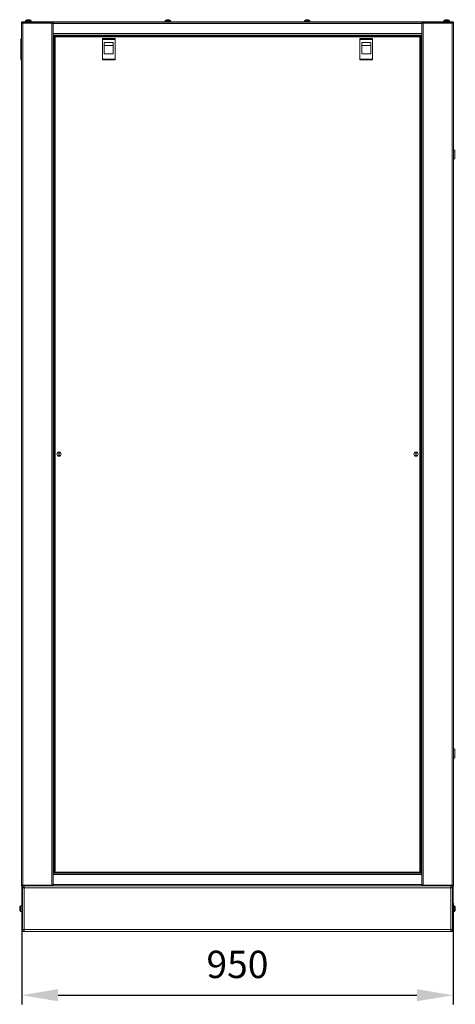
# Model space of a CAD drawing. Units: millimetres. Extents: x -117 to 121, y -69 to 116.
# Drawn here: x -117 to -69, y -69 to 39 of the extents above; entities that cross this region are included whole.
import ezdxf

# ---------------------------------------------------------------- set-up
doc = ezdxf.new("R2010")
doc.units = ezdxf.units.MM
doc.header["$PDSIZE"] = -1
doc.dimstyles.new('СПДС', dxfattribs={"dimtxt": 3, "dimasz": 4, "dimexe": 1, "dimexo": 0, "dimgap": 1.5, "dimtad": 1, "dimdec": 1, "dimlfac": 20, "dimzin": 0, "dimtxsty": 'Standard', "dimcen": 2.5, "dimazin": 0, "dimtfac": 1, "dimtdec": 1, "dimtmove": 0, "dimatfit": 3, "dimfxl": 0, "dimtzin": 0, "dimarcsym": 0})

# ---------------------------------------------------------------- blocks, each defined once
blk = doc.blocks.new('*D37')
at = {"color": 0, "lineweight": -2}
for p, q in [((-116.93, -58.34), (-116.93, -69.45)), ((-69.49, -58.34), (-69.49, -69.45)), ((-112.93, -68.45), (-73.49, -68.45))]:
    blk.add_line(p, q, dxfattribs=at)
at = {"color": 0}
for points in [[(-112.93, -67.78), (-112.93, -69.11), (-116.93, -68.45)], [(-73.49, -67.78), (-73.49, -69.11), (-69.49, -68.45)]]:
    blk.add_solid(points, dxfattribs=at)
at = {"layer": 'Defpoints', "color": 0}
for p in [(-116.93, -58.34), (-69.49, -58.34), (-69.49, -68.45)]:
    blk.add_point(p, dxfattribs=at)
at = {"color": 0, "insert": (-93.21, -65.45), "char_height": 3, "attachment_point": 5}
blk.add_mtext('950', dxfattribs=at)

msp = doc.modelspace()

# ---------------------------------------------------------------- linework, layer by layer
at = {"color": 7, "linetype": 'Continuous', "lineweight": 18}
for p, q in [((-116.9554, 38.3604), (-116.9554, 38.4604)), ((-116.9554, 38.4604), (-116.8054, 38.4604)), ((-116.9554, 38.3604), (-116.9554, -56.3396)), ((-116.8054, 38.3604), (-116.9554, 38.3604)), ((-116.9054, 38.4604), (-116.9054, 38.5204)), ((-116.9054, 38.5204), (-116.7554, 38.5204)), ((-116.8054, 38.4604), (-116.8054, 38.3604)), ((-116.8054, 38.4604), (-113.6054, 38.4604)), ((-116.8054, 38.3604), (-113.6054, 38.3604)), ((-116.8054, 38.3604), (-116.8054, -56.3396)), ((-116.7554, 38.5204), (-116.7554, 38.4604)), ((-69.6554, 38.5204), (-116.7554, 38.5204)), ((-116.5054, 38.6367), (-116.5054, 38.5204)), ((-116.5054, 38.6367), (-115.9054, 38.6367)), ((-116.494, 38.6587), (-115.9168, 38.6587)), ((-116.36, 38.7246), (-116.3606, 38.7257)), ((-116.2723, 38.7447), (-116.2409, 38.7447)), ((-116.2409, 38.7447), (-116.2409, 38.7246)), ((-116.1699, 38.7246), (-116.1699, 38.7447)), ((-116.1699, 38.7447), (-116.1385, 38.7447)), ((-116.0502, 38.7257), (-116.0508, 38.7246)), ((-115.9054, 38.5204), (-115.9054, 38.6367)), ((-113.6054, 38.3604), (-113.6054, 38.4604)), ((-113.6054, 38.4604), (-113.5554, 38.4604)), ((-113.6054, 38.3604), (-113.6054, -56.3396)), ((-113.4554, 38.3604), (-113.6054, 38.3604)), ((-72.8554, 38.4604), (-113.5554, 38.4604)), ((-113.4554, 38.4604), (-113.4554, 38.3104)), ((-72.9554, 38.3104), (-113.4554, 38.3104)), ((-113.4554, 38.3104), (-113.4554, 37.2104)), ((-101.1554, 38.6367), (-101.1554, 38.5204)), ((-101.1554, 38.6367), (-100.5554, 38.6367)), ((-101.144, 38.6587), (-100.5668, 38.6587)), ((-101.01, 38.7246), (-101.0106, 38.7257)), ((-100.9223, 38.7447), (-100.8909, 38.7447)), ((-100.8909, 38.7447), (-100.8909, 38.7246)), ((-100.8199, 38.7246), (-100.8199, 38.7447)), ((-100.8199, 38.7447), (-100.7885, 38.7447)), ((-100.7002, 38.7257), (-100.7008, 38.7246)), ((-100.5554, 38.5204), (-100.5554, 38.6367)), ((-85.8554, 38.6367), (-85.8554, 38.5204)), ((-85.8554, 38.6367), (-85.2554, 38.6367)), ((-85.844, 38.6587), (-85.2668, 38.6587)), ((-85.71, 38.7246), (-85.7106, 38.7257)), ((-85.6223, 38.7447), (-85.5909, 38.7447)), ((-85.5909, 38.7447), (-85.5909, 38.7246)), ((-85.5199, 38.7246), (-85.5199, 38.7447)), ((-85.5199, 38.7447), (-85.4885, 38.7447)), ((-85.4002, 38.7257), (-85.4008, 38.7246)), ((-85.2554, 38.5204), (-85.2554, 38.6367)), ((-72.9554, 38.4604), (-72.9554, 38.3104)), ((-72.9554, 38.3604), (-72.8054, 38.3604)), ((-72.9554, 38.3104), (-72.9554, 37.2104)), ((-72.8554, 38.4604), (-72.8054, 38.4604)), ((-72.8054, 38.4604), (-72.8054, 38.3604)), ((-72.8054, 38.4604), (-69.6054, 38.4604)), ((-72.8054, 38.3604), (-69.6054, 38.3604)), ((-72.8054, -56.3396), (-72.8054, 38.3604)), ((-70.5054, 38.6367), (-70.5054, 38.5204)), ((-70.5054, 38.6367), (-69.9054, 38.6367)), ((-70.494, 38.6587), (-69.9168, 38.6587)), ((-70.36, 38.7246), (-70.3606, 38.7257)), ((-70.2723, 38.7447), (-70.2409, 38.7447)), ((-70.2409, 38.7447), (-70.2409, 38.7246)), ((-70.1699, 38.7246), (-70.1699, 38.7447)), ((-70.1699, 38.7447), (-70.1385, 38.7447)), ((-70.0502, 38.7257), (-70.0508, 38.7246)), ((-69.9054, 38.5204), (-69.9054, 38.6367)), ((-69.6554, 38.4604), (-69.6554, 38.5204)), ((-69.6554, 38.5204), (-69.5054, 38.5204)), ((-69.6054, 38.3604), (-69.6054, 38.4604)), ((-69.6054, 38.4604), (-69.4554, 38.4604)), ((-69.6054, -56.3396), (-69.6054, 38.3604)), ((-69.6054, 38.3604), (-69.4554, 38.3604)), ((-69.5054, 38.5204), (-69.5054, 38.4604)), ((-69.4554, 38.4604), (-69.4554, 38.3604)), ((-69.4554, -56.3396), (-69.4554, 38.3604)), ((-72.9554, 37.2104), (-113.4554, 37.2104)), ((-113.4554, 37.2104), (-113.4554, 37.0604)), ((-72.9554, 37.0604), (-113.4554, 37.0604)), ((-113.4554, 37.0604), (-113.4554, -55.0396)), ((-107.9804, 37.0104), (-113.4554, 37.0104)), ((-113.3554, 36.8934), (-113.2954, 36.8934)), ((-113.3554, 36.8934), (-113.3554, -54.9725)), ((-113.2883, 36.9604), (-113.2883, 36.9004)), ((-73.1225, 36.9604), (-113.2883, 36.9604)), ((-73.1654, 36.8504), (-113.2454, 36.8504)), ((-113.2454, 36.8504), (-113.2454, -54.9296)), ((-107.9804, 36.9604), (-107.9804, 37.0604)), ((-106.7304, 37.0604), (-106.7304, 36.9604)), ((-79.6804, 37.0104), (-106.7304, 37.0104)), ((-79.6804, 36.9604), (-79.6804, 37.0604)), ((-78.4304, 37.0604), (-78.4304, 36.9604)), ((-72.9554, 37.0104), (-78.4304, 37.0104)), ((-73.1654, -54.9296), (-73.1654, 36.8504)), ((-73.1225, 36.9604), (-73.1225, 36.9004)), ((-73.0554, 36.8934), (-73.1154, 36.8934)), ((-73.0554, -54.9725), (-73.0554, 36.8934)), ((-72.9554, 37.2104), (-72.9554, 37.0604)), ((-72.9554, -55.0396), (-72.9554, 37.0604)), ((-116.9554, 36.6654), (-117.0054, 36.5654)), ((-117.0054, 36.5654), (-117.0054, 34.4154)), ((-113.3554, 36.4104), (-113.4554, 36.4104)), ((-113.4054, 36.4104), (-113.4054, -54.3896)), ((-108.0554, 36.6754), (-108.0554, 36.5754)), ((-106.6554, 36.6754), (-108.0554, 36.6754)), ((-108.0554, 36.5754), (-108.0554, 34.4254)), ((-106.6554, 36.5754), (-108.0554, 36.5754)), ((-107.8554, 36.2254), (-106.8554, 36.2254)), ((-107.8554, 34.9754), (-107.8554, 36.2254)), ((-107.8554, 35.9237), (-106.8554, 35.9237)), ((-106.8554, 36.2254), (-106.8554, 34.9754)), ((-106.6554, 36.6754), (-106.6554, 36.5754)), ((-106.6554, 36.5754), (-106.6554, 34.4254)), ((-78.3554, 36.6754), (-79.7554, 36.6754)), ((-79.7554, 36.6754), (-79.7554, 36.5754)), ((-78.3554, 36.5754), (-79.7554, 36.5754)), ((-79.7554, 36.5754), (-79.7554, 34.4254)), ((-79.5554, 36.2254), (-78.5554, 36.2254)), ((-79.5554, 34.9754), (-79.5554, 36.2254)), ((-79.5554, 35.9237), (-78.5554, 35.9237)), ((-78.5554, 36.2254), (-78.5554, 34.9754)), ((-78.3554, 36.6754), (-78.3554, 36.5754)), ((-78.3554, 36.5754), (-78.3554, 34.4254)), ((-72.9554, 36.4104), (-73.0554, 36.4104)), ((-73.0054, -54.3896), (-73.0054, 36.4104)), ((-106.8554, 34.9754), (-107.8554, 34.9754)), ((-78.5554, 34.9754), (-79.5554, 34.9754)), ((-117.0054, 34.4154), (-116.9554, 34.3154)), ((-108.0554, 34.4254), (-106.6554, 34.4254)), ((-108.0554, 34.4254), (-108.0554, 34.3254)), ((-106.6554, 34.3254), (-108.0554, 34.3254)), ((-106.6554, 34.4254), (-106.6554, 34.3254)), ((-79.7554, 34.4254), (-78.3554, 34.4254)), ((-79.7554, 34.4254), (-79.7554, 34.3254)), ((-78.3554, 34.3254), (-79.7554, 34.3254)), ((-78.3554, 34.4254), (-78.3554, 34.3254)), ((-69.4496, 24.4704), (-69.4554, 24.4704)), ((-69.3304, 24.3704), (-69.4496, 24.4704)), ((-69.4496, 23.9392), (-69.4496, 24.4704)), ((-69.4496, 23.3704), (-69.4496, 23.9392)), ((-69.3304, 24.3704), (-69.3304, 23.9358)), ((-69.3304, 23.9358), (-69.3304, 23.4704)), ((-69.4554, 23.3704), (-69.4496, 23.3704)), ((-69.4496, 23.3704), (-69.3304, 23.4704)), ((-112.8554, -8.7609), (-112.8554, -9.2182)), ((-112.8054, -9.2182), (-112.8054, -8.7609)), ((-73.6054, -8.7609), (-73.6054, -9.2182)), ((-73.5554, -9.2182), (-73.5554, -8.7609)), ((-69.4496, -41.3296), (-69.4554, -41.3296)), ((-69.3304, -41.4296), (-69.4496, -41.3296)), ((-69.4496, -41.8608), (-69.4496, -41.3296)), ((-69.4496, -42.4296), (-69.4496, -41.8608)), ((-69.3304, -41.4296), (-69.3304, -41.8642)), ((-69.3304, -41.8642), (-69.3304, -42.3296)), ((-69.4554, -42.4296), (-69.4496, -42.4296)), ((-69.4496, -42.4296), (-69.3304, -42.3296)), ((-113.4554, -54.3896), (-113.3554, -54.3896)), ((-113.3554, -54.9896), (-113.4554, -54.9896)), ((-113.4554, -55.1896), (-113.4554, -55.0396)), ((-113.4554, -55.0396), (-72.9554, -55.0396)), ((-113.3554, -54.9725), (-113.2954, -54.9725)), ((-113.3554, -55.0396), (-113.3554, -54.9796)), ((-113.2883, -54.9796), (-113.3554, -54.9796)), ((-113.2954, -54.9725), (-113.2746, -54.9725)), ((-113.2883, -55.0396), (-113.2883, -54.9796)), ((-113.2454, -54.9296), (-73.1654, -54.9296)), ((-73.1359, -54.9725), (-73.1154, -54.9725)), ((-73.1225, -55.0396), (-73.1225, -54.9796)), ((-73.1225, -54.9796), (-73.0554, -54.9796)), ((-73.1154, -54.9725), (-73.0554, -54.9725)), ((-73.0554, -54.3896), (-72.9554, -54.3896)), ((-73.0554, -55.0396), (-73.0554, -54.9796)), ((-72.9554, -54.9896), (-73.0554, -54.9896)), ((-72.9554, -55.0396), (-72.9554, -55.1896)), ((-72.9554, -55.1896), (-113.4554, -55.1896)), ((-113.4554, -55.1896), (-113.4554, -56.2896)), ((-72.9554, -56.2896), (-72.9554, -55.1896)), ((-116.9554, -56.4396), (-116.9554, -56.3396)), ((-116.8054, -56.3396), (-116.9554, -56.3396)), ((-116.8054, -56.4396), (-116.9554, -56.4396)), ((-116.9254, -56.7146), (-116.9254, -56.4646)), ((-116.9254, -56.4646), (-116.8554, -56.4646)), ((-116.8554, -56.7146), (-116.9254, -56.7146)), ((-116.9254, -61.1646), (-116.9254, -56.7146)), ((-116.8554, -56.5146), (-116.8554, -56.4396)), ((-116.8554, -56.5146), (-116.8554, -56.7146)), ((-116.8554, -56.6396), (-116.6554, -56.6396)), ((-116.8554, -61.1646), (-116.8554, -56.7146)), ((-116.8054, -56.3396), (-116.8054, -56.4396)), ((-116.8054, -56.3396), (-113.5554, -56.3396)), ((-113.6054, -56.3396), (-116.8054, -56.3396)), ((-116.8054, -56.4396), (-113.5554, -56.4396)), ((-116.7054, -56.6396), (-116.7054, -56.4396)), ((-116.7054, -56.4646), (-116.7004, -56.4646)), ((-116.7054, -56.5346), (-116.7004, -56.5346)), ((-116.7004, -56.5896), (-116.7004, -56.4396)), ((-116.6554, -56.5896), (-116.7004, -56.5896)), ((-116.7004, -56.5896), (-116.7004, -56.6396)), ((-116.6554, -56.6396), (-116.6554, -56.4396)), ((-116.6554, -61.2396), (-116.6554, -56.6396)), ((-116.6554, -56.6396), (-69.7554, -56.6396)), ((-113.5554, -56.3396), (-113.5554, -56.4396)), ((-113.4554, -56.3396), (-113.5554, -56.3396)), ((-113.4554, -56.4396), (-113.5554, -56.4396)), ((-72.9554, -56.2896), (-113.4554, -56.2896)), ((-113.4554, -56.4396), (-113.4554, -56.2896)), ((-72.9554, -56.4396), (-113.4554, -56.4396)), ((-72.9554, -56.2896), (-72.9554, -56.4396)), ((-72.9554, -56.3396), (-72.8554, -56.3396)), ((-72.8554, -56.4396), (-72.9554, -56.4396)), ((-72.8554, -56.3396), (-72.8554, -56.4396)), ((-72.8554, -56.3396), (-69.6054, -56.3396)), ((-72.8554, -56.4396), (-69.6054, -56.4396)), ((-72.8054, -56.3396), (-69.6054, -56.3396)), ((-69.7554, -56.4396), (-69.7554, -56.6396)), ((-69.7554, -56.5896), (-69.7104, -56.5896)), ((-69.7554, -61.2396), (-69.7554, -56.6396)), ((-69.7554, -56.6396), (-69.5554, -56.6396)), ((-69.7104, -56.5896), (-69.7104, -56.4396)), ((-69.7104, -56.4646), (-69.7054, -56.4646)), ((-69.7104, -56.5346), (-69.7054, -56.5346)), ((-69.7104, -56.6396), (-69.7104, -56.5896)), ((-69.7054, -56.6396), (-69.7054, -56.4396)), ((-69.6054, -56.4396), (-69.6054, -56.3396)), ((-69.6054, -56.3396), (-69.4554, -56.3396)), ((-69.4554, -56.4396), (-69.6054, -56.4396)), ((-69.5554, -56.5146), (-69.5554, -56.4396)), ((-69.5554, -56.4646), (-69.4854, -56.4646)), ((-69.5554, -56.7146), (-69.5554, -56.5146)), ((-69.4854, -56.7146), (-69.5554, -56.7146)), ((-69.5554, -56.7146), (-69.5554, -61.1646)), ((-69.4854, -56.4646), (-69.4854, -56.7146)), ((-69.4854, -56.7146), (-69.4854, -61.1646)), ((-69.4554, -56.3396), (-69.4554, -56.4396)), ((-117.1496, -58.8722), (-117.1496, -58.8638)), ((-117.1496, -58.9041), (-117.1496, -58.8727)), ((-117.1496, -58.9049), (-117.1496, -58.9306)), ((-117.1496, -58.9742), (-117.1496, -58.9306)), ((-117.1496, -59.0064), (-117.1496, -58.9751)), ((-117.0637, -59.2281), (-117.0637, -58.651)), ((-116.9254, -58.6396), (-117.0417, -58.6396)), ((-117.0417, -59.2396), (-117.0417, -58.6396)), ((-117.0417, -59.2396), (-116.9254, -59.2396)), ((-69.3691, -58.6396), (-69.4854, -58.6396)), ((-69.4854, -59.2396), (-69.3691, -59.2396)), ((-69.3691, -58.6396), (-69.3691, -58.7684)), ((-69.3691, -58.7684), (-69.3691, -59.2396)), ((-69.3471, -58.651), (-69.3471, -58.7749)), ((-69.3471, -58.7749), (-69.3471, -59.2281)), ((-69.28, -58.8731), (-69.2612, -58.8722)), ((-69.2612, -58.8638), (-69.2612, -58.8722)), ((-69.2612, -58.8727), (-69.2612, -58.9041)), ((-69.2612, -58.9304), (-69.2612, -58.9049)), ((-69.2612, -58.9306), (-69.2612, -58.9742)), ((-69.2612, -58.9751), (-69.2612, -59.0064)), ((-116.9254, -61.4146), (-116.9254, -61.1646)), ((-116.9254, -61.1646), (-116.8554, -61.1646)), ((-116.8554, -61.4146), (-116.9254, -61.4146)), ((-116.8554, -61.1646), (-116.8554, -61.3646)), ((-116.6554, -61.2396), (-116.8554, -61.2396)), ((-116.8554, -61.3646), (-116.8554, -61.4396)), ((-116.8554, -61.4396), (-116.7054, -61.4396)), ((-116.7054, -61.2396), (-116.7054, -61.4396)), ((-116.7004, -61.3446), (-116.7054, -61.3446)), ((-116.7004, -61.4146), (-116.7054, -61.4146)), ((-116.7004, -61.2396), (-116.7004, -61.2896)), ((-116.7004, -61.2896), (-116.7004, -61.4396)), ((-116.6554, -61.2896), (-116.7004, -61.2896)), ((-116.6554, -61.4396), (-116.7004, -61.4396)), ((-116.6554, -61.2396), (-69.7554, -61.2396)), ((-116.6554, -61.4396), (-116.6554, -61.2396)), ((-116.6554, -61.4396), (-69.7554, -61.4396)), ((-69.7554, -61.2396), (-69.7554, -61.4396)), ((-69.5554, -61.2396), (-69.7554, -61.2396)), ((-69.7554, -61.2896), (-69.7104, -61.2896)), ((-69.7554, -61.4396), (-69.7104, -61.4396)), ((-69.7104, -61.2896), (-69.7104, -61.2396)), ((-69.7104, -61.2896), (-69.7104, -61.4396)), ((-69.7054, -61.3446), (-69.7104, -61.3446)), ((-69.7054, -61.4146), (-69.7104, -61.4146)), ((-69.7054, -61.2396), (-69.7054, -61.4396)), ((-69.5554, -61.4396), (-69.7054, -61.4396)), ((-69.5554, -61.1646), (-69.4854, -61.1646)), ((-69.5554, -61.3646), (-69.5554, -61.1646)), ((-69.5554, -61.3646), (-69.5554, -61.4396)), ((-69.4854, -61.4146), (-69.5554, -61.4146)), ((-69.4854, -61.1646), (-69.4854, -61.4146))]:
    msp.add_line(p, q, dxfattribs=at)
for centre in [(-112.8304, -8.9896), (-73.5804, -8.9896)]:
    msp.add_circle(centre, 0.235, dxfattribs=at)
for centre, radius, start, end in [((-116.4784, 38.6367), 0.027, 125.251532, 180), ((-116.2054, 38.2504), 0.5, 108.081943, 125.251532), ((-116.2054, 38.2504), 0.4987, 97.70666, 108.060489), ((-116.2054, 38.1732), 0.5525, 86.316117, 93.683883), ((-116.2054, 38.2504), 0.4987, 71.939511, 82.29334), ((-116.2054, 38.2504), 0.5, 54.748468, 71.918057), ((-115.9324, 38.6367), 0.027, 0, 54.748468), ((-101.1284, 38.6367), 0.027, 125.251532, 180), ((-100.8554, 38.2504), 0.5, 108.081943, 125.251532), ((-100.8554, 38.2504), 0.4987, 97.70666, 108.060489), ((-100.8554, 38.1732), 0.5525, 86.316117, 93.683883), ((-100.8554, 38.2504), 0.4987, 71.939511, 82.29334), ((-100.8554, 38.2504), 0.5, 54.748468, 71.918057), ((-100.5824, 38.6367), 0.027, 0, 54.748468), ((-85.8284, 38.6367), 0.027, 125.251532, 180), ((-85.5554, 38.2504), 0.5, 108.081943, 125.251532), ((-85.5554, 38.2504), 0.4987, 97.70666, 108.060489), ((-85.5554, 38.1732), 0.5525, 86.316117, 93.683883), ((-85.5554, 38.2504), 0.4987, 71.939511, 82.29334), ((-85.5554, 38.2504), 0.5, 54.748468, 71.918057), ((-85.2824, 38.6367), 0.027, 0, 54.748468), ((-70.4784, 38.6367), 0.027, 125.251532, 180), ((-70.2054, 38.2504), 0.5, 108.081943, 125.251532), ((-70.2054, 38.2504), 0.4987, 97.70666, 108.060489), ((-70.2054, 38.1732), 0.5525, 86.316117, 93.683883), ((-70.2054, 38.2504), 0.4987, 71.939511, 82.29334), ((-70.2054, 38.2504), 0.5, 54.748468, 71.918057), ((-69.9324, 38.6367), 0.027, 0, 54.748468), ((-112.8304, -8.9896), 0.23, 96.240131, 263.759869), ((-112.8304, -8.9896), 0.21, 83.162859, 96.837141), ((-112.8304, -8.9896), 0.21, 263.162859, 276.837141), ((-112.8304, -8.9896), 0.23, 276.240131, 83.759869), ((-73.5804, -8.9896), 0.23, 96.240131, 263.759869), ((-73.5804, -8.9896), 0.21, 83.162859, 96.837141), ((-73.5804, -8.9896), 0.21, 263.162859, 276.837141), ((-73.5804, -8.9896), 0.23, 276.240131, 83.759869), ((-116.6554, -58.9396), 0.5, 144.748468, 171.289719), ((-116.9662, -58.9167), 0.1887, 149.941033, 166.371503), ((-116.8102, -58.9609), 0.344, 165.075443, 170.63291), ((-116.9662, -58.975), 0.1887, 149.941033, 166.371503), ((-116.8054, -58.9172), 0.3489, 189.409979, 201.717231), ((-116.8054, -58.9577), 0.3489, 189.409979, 201.717231), ((-116.6554, -58.9396), 0.5, 188.710281, 215.251532), ((-116.7579, -58.8513), 0.3728, 175.514835, 184.485165), ((-116.9504, -59.0665), 0.1803, 173.547883, 186.452117), ((-117.0417, -58.6666), 0.027, 90, 144.748468), ((-117.0417, -59.2126), 0.027, 215.251532, 270), ((-69.3691, -58.6666), 0.027, 35.251532, 90), ((-69.3691, -59.2126), 0.027, 270, 324.748468), ((-69.7554, -58.9396), 0.5, 8.710281, 35.251532), ((-69.7554, -58.9396), 0.5, 324.748468, 351.289719), ((-69.4446, -58.9167), 0.1887, 13.628497, 30.058967), ((-69.6529, -58.8513), 0.3728, 355.514835, 4.485165), ((-69.4446, -58.975), 0.1887, 13.628497, 30.058967), ((-69.6053, -58.9172), 0.3489, 338.282769, 350.590021), ((-69.6053, -58.9577), 0.3489, 338.282769, 350.590021), ((-69.4603, -59.0665), 0.1803, 353.547883, 6.452117), ((-69.6005, -58.9609), 0.344, 9.36709, 14.924557)]:
    msp.add_arc(centre, radius, start, end, dxfattribs=at)
for points in [[(-113.3554, 36.8934), (-113.3537, 36.8898), (-113.3504, 36.8826), (-113.325, 36.8719), (-113.2886, 36.8612), (-113.2598, 36.854), (-113.2454, 36.8504)], [(-113.2954, 36.8934), (-113.2946, 36.8898), (-113.2931, 36.8826), (-113.2816, 36.8719), (-113.265, 36.8612), (-113.2519, 36.854), (-113.2454, 36.8504)], [(-73.1654, 36.8504), (-73.1588, 36.854), (-73.1457, 36.8612), (-73.1292, 36.8719), (-73.1176, 36.8826), (-73.1161, 36.8898), (-73.1154, 36.8934)], [(-73.1654, 36.8504), (-73.151, 36.854), (-73.1221, 36.8612), (-73.0858, 36.8719), (-73.0603, 36.8826), (-73.057, 36.8898), (-73.0554, 36.8934)], [(-113.2454, -54.9296), (-113.2598, -54.9331), (-113.2886, -54.9403), (-113.325, -54.951), (-113.3504, -54.9618), (-113.3537, -54.9689), (-113.3554, -54.9725)], [(-113.2454, -54.9296), (-113.2519, -54.9331), (-113.265, -54.9403), (-113.2816, -54.951), (-113.2931, -54.9618), (-113.2946, -54.9689), (-113.2954, -54.9725)], [(-73.1654, -54.9296), (-73.1618, -54.944), (-73.1547, -54.9728), (-73.1439, -55.0092), (-73.1332, -55.0346), (-73.126, -55.0379), (-73.1225, -55.0396)], [(-73.1654, -54.9296), (-73.1618, -54.9361), (-73.1547, -54.9492), (-73.1439, -54.9657), (-73.1332, -54.9773), (-73.126, -54.9788), (-73.1225, -54.9796)]]:
    msp.add_open_spline(points, degree=3, dxfattribs=at)
for points, knots in [([(-113.2454, 36.8504), (-113.2486, 36.8632), (-113.2549, 36.8887), (-113.2644, 36.9224), (-113.2739, 36.9473), (-113.2819, 36.959), (-113.2867, 36.9601), (-113.2883, 36.9604)], [0, 0, 0, 0, 0.221242479, 0.442502976, 0.663763549, 0.885023948, 1, 1, 1, 1]), ([(-113.2454, 36.8504), (-113.2495, 36.858), (-113.2571, 36.8719), (-113.2682, 36.8883), (-113.2784, 36.8986), (-113.2851, 36.8998), (-113.2883, 36.9004)], [0, 0, 0, 0, 0.28628581, 0.53145283, 0.77653179, 1, 1, 1, 1]), ([(-73.1225, 36.9604), (-73.1256, 36.9591), (-73.132, 36.9566), (-73.1415, 36.9365), (-73.151, 36.907), (-73.159, 36.8763), (-73.1637, 36.857), (-73.1654, 36.8504)], [0, 0, 0, 0, 0.22124248, 0.44250298, 0.66376355, 0.88502395, 1, 1, 1, 1]), ([(-73.1225, 36.9004), (-73.1266, 36.8995), (-73.1342, 36.8976), (-73.1453, 36.8847), (-73.1555, 36.8685), (-73.1622, 36.8563), (-73.1654, 36.8504)], [0, 0, 0, 0, 0.286285814, 0.531452829, 0.776531791, 1, 1, 1, 1]), ([(-113.2883, -54.9796), (-113.2842, -54.9786), (-113.2766, -54.9768), (-113.2655, -54.9639), (-113.2553, -54.9477), (-113.2486, -54.9354), (-113.2454, -54.9296)], [0, 0, 0, 0, 0.28628581, 0.53145283, 0.77653179, 1, 1, 1, 1]), ([(-113.2883, -55.0396), (-113.2852, -55.0383), (-113.2788, -55.0357), (-113.2693, -55.0156), (-113.2598, -54.9861), (-113.2518, -54.9555), (-113.247, -54.9362), (-113.2454, -54.9296)], [0, 0, 0, 0, 0.22124304, 0.44250354, 0.66376412, 0.88502452, 1, 1, 1, 1]), ([(-73.0554, -54.9725), (-73.0567, -54.9693), (-73.0593, -54.963), (-73.0794, -54.9535), (-73.1088, -54.944), (-73.1395, -54.936), (-73.1588, -54.9312), (-73.1654, -54.9296)], [0, 0, 0, 0, 0.22124304, 0.44250354, 0.66376412, 0.88502452, 1, 1, 1, 1]), ([(-73.1154, -54.9725), (-73.1164, -54.9684), (-73.1182, -54.9608), (-73.1311, -54.9497), (-73.1473, -54.9395), (-73.1595, -54.9328), (-73.1654, -54.9296)], [0, 0, 0, 0, 0.28628581, 0.53145283, 0.77653179, 1, 1, 1, 1]), ([(-117.1496, -58.8722), (-117.1433, -58.8725), (-117.1347, -58.8729), (-117.1262, -58.8733), (-117.1238, -58.8734)], [0, 0, 0, 0, 0.73176793, 1, 1, 1, 1])]:
    msp.add_open_spline(points, degree=3, knots=knots, dxfattribs=at)

# ---------------------------------------------------------------- dimensions: what is measured, and where the dimension line sits
dim = msp.add_linear_dim(base=(-69.4854, -68.4455), p1=(-116.9254, -58.3396), p2=(-69.4854, -58.3396), text='950', dimstyle='СПДС')
dim.commit()
dim.dimension.update_dxf_attribs({"geometry": '*D37', "text_midpoint": (-93.2054, -65.4455)})

doc.saveas('drawing.dxf')
